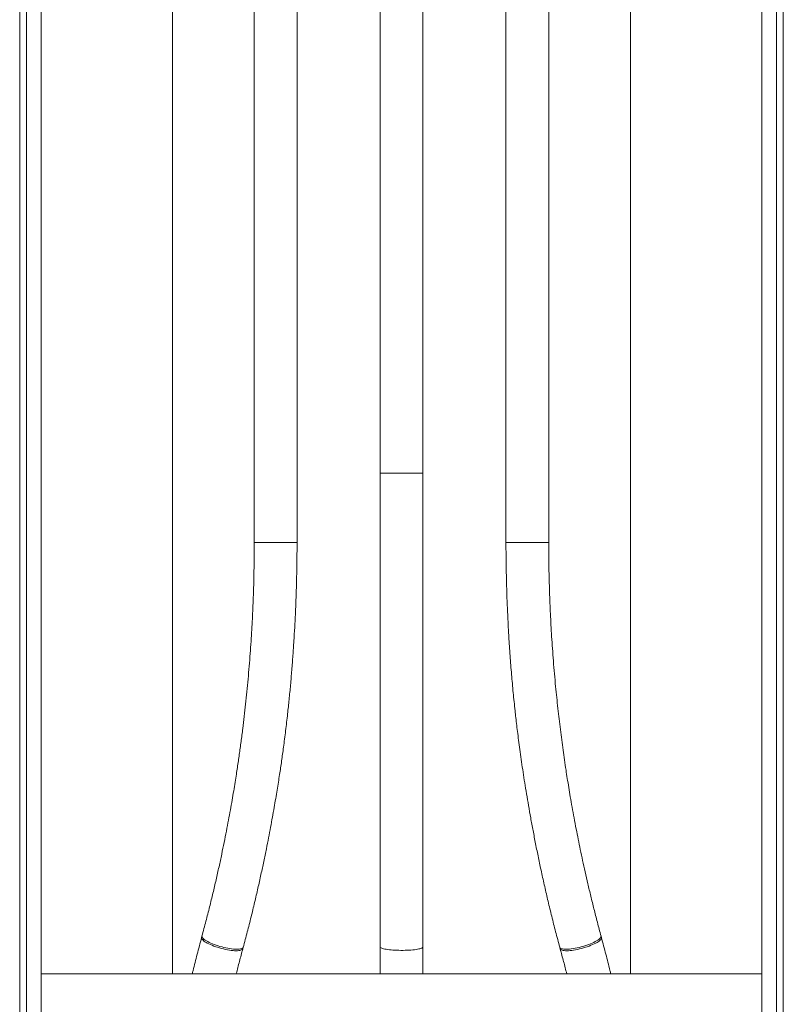
# Model space of a CAD drawing. Units: millimetres. Extents: x -405 to 711, y -879 to 1134.
# Drawn here: x 459 to 709, y 123 to 445 of the extents above; entities that cross this region are included whole.
import ezdxf

# ---------------------------------------------------------------- set-up
doc = ezdxf.new("R2010")
doc.units = ezdxf.units.MM

msp = doc.modelspace()

# ---------------------------------------------------------------- linework, layer by layer
at = {"color": 7, "linetype": 'Continuous', "lineweight": 18}
for p, q in [((461.4, 669.68), (461.4, -507.32)), ((466.2, 669.68), (466.2, -507.32)), ((702.2, 669.68), (702.2, -507.32)), ((707, -507.32), (707, 669.68)), ((459.2, -503.82), (459.2, 666.18)), ((709.2, 666.18), (709.2, -503.82)), ((536, 643.68), (536, 273.8)), ((550, 273.8), (550, 643.68)), ((618.4, 643.68), (618.4, 273.8)), ((632.4, 273.8), (632.4, 643.68)), ((577.2, 565.68), (577.2, 296.52)), ((591.2, 296.52), (591.2, 565.68)), ((577.2, 296.52), (577.2, 141.43)), ((591.2, 141.43), (591.2, 296.52)), ((518.88, 145.01), (518.75, 144.51)), ((649.66, 144.51), (649.52, 145.01)), ((532.26, 140.84), (532.4, 141.35)), ((577.2, 141.43), (577.2, 132.68)), ((591.2, 132.68), (591.2, 141.43)), ((636.01, 141.35), (636.15, 140.84)), ((702.2, 132.68), (466.2, 132.68))]:
    msp.add_line(p, q, dxfattribs=at)
at = {"color": 8, "linetype": 'Continuous', "lineweight": 18}
for p, q in [((509.2, 643.68), (509.2, 132.68)), ((659.2, 643.68), (659.2, 132.68)), ((577.2, 296.52), (591.2, 296.52)), ((543, 273.8), (536, 273.8)), ((550, 273.8), (543, 273.8)), ((618.4, 273.8), (625.4, 273.8)), ((625.4, 273.8), (632.4, 273.8))]:
    msp.add_line(p, q, dxfattribs=at)
at = {"color": 8, "linetype": 'Continuous', "lineweight": 18, "flags": 128}
for points in [[(525.3, 140.96), (524.64, 141.14), (524, 141.33), (523.37, 141.54), (522.76, 141.76), (522.18, 141.98), (521.62, 142.21), (521.1, 142.45), (520.63, 142.69), (520.2, 142.93), (519.82, 143.16), (519.49, 143.39), (519.22, 143.62), (519, 143.84), (518.85, 144.04), (518.76, 144.23), (518.73, 144.41), (518.75, 144.51)], [(525.44, 141.45), (524.78, 141.63), (524.14, 141.82), (523.51, 142.03), (522.9, 142.25), (522.31, 142.47), (521.76, 142.7), (521.24, 142.94), (520.77, 143.18), (520.33, 143.42), (519.95, 143.65), (519.62, 143.88), (519.35, 144.11), (519.14, 144.32), (518.99, 144.53), (518.89, 144.72), (518.87, 144.9), (518.88, 145.01)], [(642.97, 141.45), (643.62, 141.63), (644.27, 141.82), (644.9, 142.03), (645.51, 142.25), (646.09, 142.47), (646.65, 142.7), (647.16, 142.94), (647.64, 143.18), (648.07, 143.42), (648.45, 143.65), (648.78, 143.88), (649.05, 144.11), (649.27, 144.32), (649.42, 144.53), (649.51, 144.72), (649.54, 144.9), (649.52, 145.01)], [(643.11, 140.96), (643.76, 141.14), (644.41, 141.33), (645.04, 141.54), (645.65, 141.76), (646.23, 141.98), (646.78, 142.21), (647.3, 142.45), (647.78, 142.69), (648.21, 142.93), (648.59, 143.16), (648.92, 143.39), (649.19, 143.62), (649.4, 143.84), (649.55, 144.04), (649.65, 144.23), (649.67, 144.41), (649.66, 144.51)], [(532.26, 140.84), (532.2, 140.71), (532.07, 140.57), (531.87, 140.46), (531.62, 140.36), (531.32, 140.29), (530.95, 140.24), (530.54, 140.21), (530.08, 140.21), (529.58, 140.23), (529.04, 140.27), (528.46, 140.33), (527.86, 140.42), (527.24, 140.52), (526.6, 140.65), (525.95, 140.8), (525.3, 140.96)], [(532.4, 141.35), (532.33, 141.21), (532.2, 141.08), (532.01, 140.96), (531.76, 140.87), (531.46, 140.79), (531.09, 140.74), (530.68, 140.71), (530.22, 140.71), (529.72, 140.73), (529.18, 140.77), (528.6, 140.83), (528, 140.91), (527.38, 141.02), (526.74, 141.15), (526.09, 141.29), (525.44, 141.45)], [(577.2, 141.43), (577.24, 141.32), (577.33, 141.22), (577.5, 141.12), (577.72, 141.02), (578, 140.92), (578.35, 140.83), (578.75, 140.75), (579.19, 140.67), (579.69, 140.6), (580.23, 140.53), (580.8, 140.48), (581.41, 140.43), (582.04, 140.39), (582.69, 140.37), (583.36, 140.35), (584.03, 140.34), (584.71, 140.34), (585.38, 140.36), (586.04, 140.38), (586.69, 140.41), (587.31, 140.45), (587.9, 140.5), (588.45, 140.56), (588.97, 140.63), (589.44, 140.71), (589.87, 140.79), (590.24, 140.88), (590.55, 140.97), (590.81, 141.07), (591, 141.17), (591.13, 141.27), (591.19, 141.37), (591.2, 141.43)], [(636.01, 141.35), (636.07, 141.21), (636.2, 141.08), (636.39, 140.96), (636.64, 140.87), (636.95, 140.79), (637.31, 140.74), (637.72, 140.71), (638.18, 140.71), (638.69, 140.73), (639.23, 140.77), (639.8, 140.83), (640.4, 140.91), (641.03, 141.02), (641.67, 141.15), (642.32, 141.29), (642.97, 141.45)], [(636.15, 140.84), (636.21, 140.71), (636.34, 140.57), (636.53, 140.46), (636.78, 140.36), (637.09, 140.29), (637.45, 140.24), (637.86, 140.21), (638.32, 140.21), (638.83, 140.23), (639.37, 140.27), (639.94, 140.33), (640.54, 140.42), (641.17, 140.52), (641.81, 140.65), (642.46, 140.8), (643.11, 140.96)]]:
    msp.add_lwpolyline(points, dxfattribs=at)
at = {"color": 7, "linetype": 'Continuous', "lineweight": 18}
for points, knots in [([(536, 273.8), (536, 272.21), (535.99, 269.1), (535.92, 264.5), (535.82, 260.05), (535.69, 256.01), (535.54, 252.3), (535.38, 248.82), (535.18, 245.2), (534.95, 241.41), (534.67, 237.44), (534.34, 233.32), (533.98, 229.15), (533.58, 225.01), (533.16, 220.94), (532.71, 216.93), (532.31, 213.56), (531.96, 210.8), (531.68, 208.65), (531.39, 206.52), (531.1, 204.42), (530.79, 202.32), (530.48, 200.17), (530.12, 197.84), (529.71, 195.27), (529.25, 192.44), (528.74, 189.43), (528.18, 186.24), (527.56, 182.88), (526.88, 179.33), (526.14, 175.61), (525.33, 171.72), (524.45, 167.64), (523.5, 163.41), (522.47, 159.04), (521.36, 154.51), (520.17, 149.81), (519.32, 146.63), (518.88, 145.01)], [0, 0, 0, 0, 0.036179, 0.070999, 0.104721, 0.137536, 0.163, 0.189431, 0.216974, 0.245652, 0.276115, 0.307823, 0.339979, 0.371699, 0.402966, 0.433765, 0.464082, 0.480844, 0.497449, 0.513895, 0.53018, 0.546302, 0.562618, 0.580075, 0.600656, 0.622681, 0.646151, 0.671071, 0.697446, 0.725286, 0.754601, 0.785408, 0.817724, 0.851574, 0.886338, 0.922638, 0.960512, 1, 1, 1, 1]), ([(532.4, 141.35), (532.84, 143.02), (533.72, 146.31), (534.96, 151.21), (536.12, 155.98), (537.19, 160.61), (538.19, 165.08), (539.11, 169.38), (539.94, 173.39), (540.68, 177.13), (541.34, 180.59), (541.95, 183.88), (542.5, 187.01), (543.01, 189.96), (543.47, 192.74), (543.89, 195.35), (544.27, 197.78), (544.62, 200.08), (544.95, 202.32), (545.26, 204.56), (545.71, 207.85), (546.28, 212.25), (546.89, 217.45), (547.42, 222.43), (547.88, 227.2), (548.29, 232.03), (548.66, 236.82), (548.97, 241.5), (549.24, 246), (549.44, 250), (549.59, 253.52), (549.71, 256.64), (549.8, 259.7), (549.9, 263.52), (549.95, 266.55), (549.98, 268.8), (549.98, 269.56), (549.99, 270.42), (550, 271.42), (550, 272.56), (550, 273.37), (550, 273.8)], [0, 0, 0, 0, 0.039435, 0.077803, 0.114994, 0.150916, 0.185488, 0.218645, 0.250331, 0.27805, 0.30447, 0.329573, 0.353342, 0.375769, 0.396845, 0.416569, 0.43494, 0.451989, 0.468693, 0.485524, 0.502487, 0.543016, 0.584365, 0.619208, 0.654708, 0.690914, 0.726876, 0.761581, 0.794931, 0.826842, 0.85039, 0.873246, 0.895912, 0.918383, 0.957813, 0.963026, 0.968386, 0.974695, 0.982076, 0.990516, 1, 1, 1, 1]), ([(618.4, 273.8), (618.4, 273.15), (618.41, 271.91), (618.42, 270.11), (618.43, 268.46), (618.45, 266.92), (618.48, 265.43), (618.52, 263.27), (618.58, 260.39), (618.7, 256.52), (618.86, 252.29), (619.08, 247.69), (619.37, 242.5), (619.74, 236.8), (620.22, 230.68), (620.76, 224.68), (621.25, 219.96), (621.64, 216.41), (621.94, 213.91), (622.26, 211.21), (622.64, 208.31), (623.05, 205.22), (623.51, 201.99), (624, 198.63), (624.54, 195.15), (625.14, 191.49), (625.79, 187.65), (626.5, 183.64), (627.28, 179.46), (628.12, 175.11), (629.03, 170.61), (630.02, 165.97), (631.07, 161.21), (632.2, 156.36), (633.39, 151.43), (634.66, 146.41), (635.56, 143.05), (636.01, 141.35)], [0, 0, 0, 0, 0.014435, 0.02758, 0.03976, 0.051013, 0.061798, 0.072698, 0.098838, 0.125668, 0.158644, 0.192686, 0.227595, 0.273988, 0.319473, 0.364076, 0.40791, 0.425093, 0.443781, 0.46398, 0.485701, 0.508958, 0.533772, 0.558616, 0.584888, 0.612589, 0.641708, 0.672228, 0.704124, 0.737366, 0.771911, 0.807711, 0.844703, 0.882125, 0.920547, 0.959874, 1, 1, 1, 1]), ([(649.52, 145.01), (649.12, 146.51), (648.33, 149.46), (647.22, 153.82), (646.18, 158.03), (645.22, 162.09), (644.33, 165.98), (643.5, 169.71), (642.75, 173.27), (642.05, 176.69), (641.36, 180.16), (640.7, 183.66), (640.06, 187.18), (639.48, 190.5), (638.96, 193.62), (638.49, 196.53), (638.03, 199.52), (637.57, 202.62), (637.1, 205.92), (636.65, 209.25), (636.21, 212.63), (635.8, 216.07), (635.4, 219.56), (635.02, 223.1), (634.64, 226.87), (634.27, 230.86), (633.93, 235.01), (633.62, 239.09), (633.36, 243.02), (633.13, 246.8), (632.95, 250.43), (632.79, 254.05), (632.65, 257.74), (632.55, 261.6), (632.46, 265.56), (632.41, 269.64), (632.41, 272.4), (632.4, 273.8)], [0, 0, 0, 0, 0.036529, 0.071677, 0.105479, 0.137964, 0.169156, 0.198556, 0.226748, 0.253748, 0.279568, 0.308782, 0.336351, 0.362285, 0.386591, 0.409272, 0.430329, 0.456108, 0.481409, 0.507104, 0.533186, 0.559648, 0.586481, 0.613676, 0.641223, 0.673124, 0.7053, 0.736496, 0.766459, 0.795224, 0.822818, 0.849262, 0.877853, 0.907117, 0.937109, 0.968018, 1, 1, 1, 1]), ([(518.75, 144.51), (518.26, 142.69), (517.3, 139.1), (516.29, 135.15), (515.78, 133.02), (515.69, 132.68)], [0, 0, 0, 0, 0.464402, 0.913382, 1, 1, 1, 1]), ([(652.71, 132.68), (652.62, 133.05), (652.11, 135.19), (651.09, 139.14), (650.14, 142.71), (649.66, 144.51)], [0, 0, 0, 0, 0.092841, 0.540813, 1, 1, 1, 1]), ([(530.11, 132.68), (530.11, 132.69), (530.45, 134.03), (531.16, 136.76), (531.89, 139.46), (532.26, 140.84)], [0, 0, 0, 0, 0.003723, 0.491162, 1, 1, 1, 1]), ([(636.15, 140.84), (636.53, 139.44), (637.26, 136.73), (637.96, 134), (638.3, 132.68)], [0, 0, 0, 0, 0.515013, 1, 1, 1, 1])]:
    msp.add_open_spline(points, degree=3, knots=knots, dxfattribs=at)

doc.saveas('drawing.dxf')
